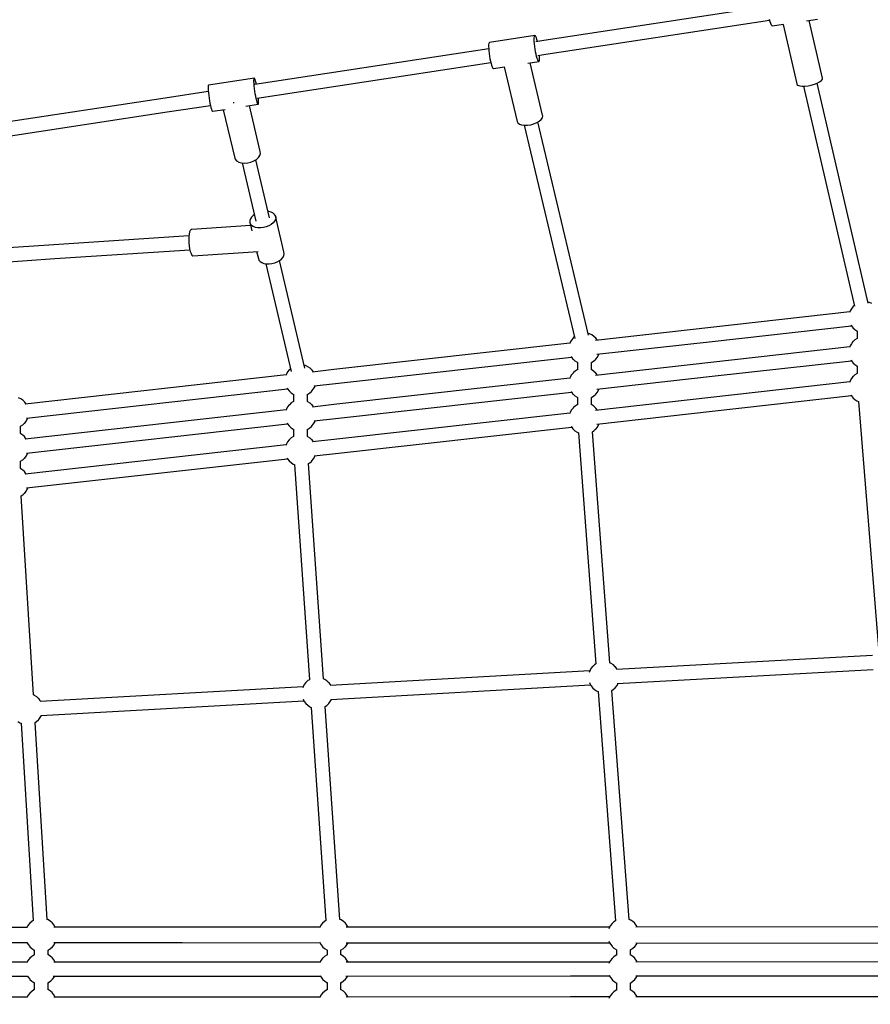
# Model space of a CAD drawing. Units: millimetres. Extents: x -1520 to 25352, y -7095 to 25886.
# Drawn here: x 6536 to 7632, y 12150 to 13417 of the extents above; entities that cross this region are included whole.
import ezdxf

# ---------------------------------------------------------------- set-up
doc = ezdxf.new("R2010")
doc.units = ezdxf.units.MM
doc.layers.add('PV-1B573', color=7, linetype='Continuous')
doc.styles.get("Standard").update_dxf_attribs({"font": 'arial.ttf'})
doc.dimstyles.new('Kopia Kopia ISO-25 moduły', dxfattribs={"dimtxt": 300, "dimasz": 210, "dimexe": 1.25, "dimexo": 0.625, "dimgap": 80, "dimtad": 1, "dimdec": 1, "dimlfac": 0.001, "dimtxsty": 'Standard', "dimblk": 'OBLIQUE', "dimcen": 2.5, "dimse1": 1, "dimse2": 1, "dimadec": 0, "dimazin": 0, "dimtfac": 1, "dimtdec": 1, "dimtmove": 0, "dimatfit": 3, "dimfxl": 1, "dimtfillclr": 256, "dimarcsym": 0})

# ---------------------------------------------------------------- blocks, each defined once
blk = doc.blocks.new('*U2')
at = {"layer": 'PV-1B573'}
for p, q in [((-4204.7, 6101.3), (-4492.5, 6057.5)), ((-4489.8, 6039.8), (-4202, 6083.6)), ((-4202.3, 6084.8), (-4201.5, 6082)), ((-4201.5, 6082), (-4200.7, 6079.7)), ((-4154.3, 6082.8), (-4140.1, 6084.9)), ((-4133.7, 6009.1), (-4150.9, 6083.3)), ((-4200.7, 6079.7), (-4199.9, 6077.8)), ((-4199.9, 6077.8), (-4199.1, 6076.6)), ((-4199.1, 6076.6), (-4198.4, 6076.1)), ((-4198.4, 6076.1), (-4184, 6078.3)), ((-4184.6, 6078.2), (-4166.8, 6001.6)), ((-4504, 6063.9), (-4562.7, 6055)), ((-4505, 6058.7), (-4504.9, 6060.9)), ((-4504.9, 6056.1), (-4505, 6058.7)), ((-4504.9, 6060.9), (-4504.7, 6062.6)), ((-4504.7, 6062.6), (-4504.4, 6063.6)), ((-4504.4, 6063.6), (-4504, 6063.9)), ((-4503.4, 6063.5), (-4504, 6063.9)), ((-4502.8, 6062.5), (-4503.4, 6063.5)), ((-4492.5, 6057.5), (-4503, 6055.9)), ((-4502.1, 6060.8), (-4502.8, 6062.5)), ((-4501.4, 6058.6), (-4502.1, 6060.8)), ((-4500.8, 6056.2), (-4501.4, 6058.6)), ((-4563.6, 6046.7), (-4864.6, 6000.9)), ((-4563.5, 6053.6), (-4563.7, 6052)), ((-4563.7, 6052), (-4563.7, 6049.8)), ((-4563.7, 6049.8), (-4563.6, 6047.1)), ((-4563.6, 6047.1), (-4563.4, 6044.1)), ((-4563.1, 6054.6), (-4563.5, 6053.6)), ((-4563.4, 6044.1), (-4563, 6040.8)), ((-4562.7, 6055), (-4563.1, 6054.6)), ((-4504.7, 6053), (-4504.9, 6056.1)), ((-4504.3, 6049.7), (-4504.7, 6053)), ((-4503.8, 6046.3), (-4504.3, 6049.7)), ((-4503.2, 6043), (-4503.8, 6046.3)), ((-4563, 6040.8), (-4562.5, 6037.4)), ((-4562.5, 6037.4), (-4562, 6034)), ((-4562, 6034), (-4561.3, 6030.8)), ((-4502.6, 6039.8), (-4503.2, 6043)), ((-4501.9, 6036.9), (-4502.6, 6039.8)), ((-4501.2, 6034.4), (-4501.9, 6036.9)), ((-4500.5, 6032.4), (-4501.2, 6034.4)), ((-4499.9, 6031.1), (-4500.5, 6032.4)), ((-4500.3, 6038.2), (-4489.8, 6039.8)), ((-4498.4, 6031), (-4498.1, 6032.3)), ((-4498.1, 6038.1), (-4498.1, 6038.5)), ((-4498, 6036.7), (-4498.1, 6038.1)), ((-4498.1, 6032.3), (-4498, 6034.2)), ((-4498, 6034.2), (-4498, 6036.7)), ((-4861.9, 5983.2), (-4560.9, 6029)), ((-4561.3, 6030.8), (-4560.6, 6027.9)), ((-4560.6, 6027.9), (-4559.9, 6025.5)), ((-4559.9, 6025.5), (-4559.2, 6023.5)), ((-4559.2, 6023.5), (-4558.6, 6022.1)), ((-4558.6, 6022.1), (-4558, 6021.4)), ((-4558, 6021.4), (-4557.5, 6021.4)), ((-4557.5, 6021.4), (-4543.2, 6023.6)), ((-4543.8, 6023.5), (-4527.1, 5953.2)), ((-4513, 6028.2), (-4498.8, 6030.3)), ((-4494.1, 5961.3), (-4510.1, 6028.6)), ((-4499.3, 6030.4), (-4499.9, 6031.1)), ((-4498.8, 6030.3), (-4499.3, 6030.4)), ((-4498.8, 6030.3), (-4498.4, 6031)), ((-4865.3, 6008.9), (-4924.3, 5999.9)), ((-4865.9, 6006.5), (-4865.8, 6007.9)), ((-4865.9, 6004.4), (-4865.9, 6006.5)), ((-4865.8, 6007.9), (-4865.6, 6008.7)), ((-4865.6, 6008.7), (-4865.3, 6008.9)), ((-4864.9, 6008.3), (-4865.3, 6008.9)), ((-4864.4, 6007.1), (-4864.9, 6008.3)), ((-4863.8, 6005.2), (-4864.4, 6007.1)), ((-4137.5, 6004.3), (-4135.2, 6005.9)), ((-4135.2, 6005.9), (-4133.9, 6007.6)), ((-4133.9, 6007.6), (-4133.7, 6009.1)), ((-4924.9, 5998.9), (-4925, 5997.5)), ((-4925, 5997.5), (-4924.9, 5995.5)), ((-4924.7, 5999.7), (-4924.9, 5998.9)), ((-4924.9, 5995.5), (-4924.8, 5992.9)), ((-4924.3, 5999.9), (-4924.7, 5999.7)), ((-4865.7, 6001.9), (-4865.9, 6004.4)), ((-4865.5, 5998.9), (-4865.7, 6001.9)), ((-4865.1, 5995.7), (-4865.5, 5998.9)), ((-4864.6, 5992.3), (-4865.1, 5995.7)), ((-4863.2, 6002.8), (-4863.8, 6005.2)), ((-4862.9, 6001.2), (-4863.2, 6002.8)), ((-4166.8, 6001.6), (-4166.6, 6000.9)), ((-4166.6, 6000.9), (-4165.3, 5999.8)), ((-4165.3, 5999.8), (-4163.1, 5999)), ((-4163.1, 5999), (-4160.1, 5998.7)), ((-4160.1, 5998.7), (-4156.4, 5998.7)), ((-4158, 5998.7), (-4092.4, 5715.6)), ((-4156.4, 5998.7), (-4152.4, 5999.2)), ((-4152.4, 5999.2), (-4148.2, 6000)), ((-4148.2, 6000), (-4144.2, 6001.2)), ((-4144.2, 6001.2), (-4140.5, 6002.7)), ((-4140.5, 6002.7), (-4137.5, 6004.3)), ((-4074.9, 5719.6), (-4140.4, 6002.7)), ((-4980.2, 5983.3), (-5227.5, 5945.7)), ((-4924.7, 5991.7), (-4980.2, 5983.3)), ((-4924.8, 5992.9), (-4924.5, 5990)), ((-4924.5, 5990), (-4924.1, 5986.7)), ((-4924.1, 5986.7), (-4923.6, 5983.4)), ((-4923.6, 5983.4), (-4923.1, 5980)), ((-4864.1, 5989), (-4864.6, 5992.3)), ((-4863.5, 5985.7), (-4864.1, 5989)), ((-4862.9, 5982.7), (-4863.5, 5985.7)), ((-4862.3, 5980.1), (-4862.9, 5982.7)), ((-4860, 5980.9), (-4860.2, 5983.4)), ((-4859.9, 5978.6), (-4860, 5980.9)), ((-4977.5, 5965.6), (-4922, 5974)), ((-4923.1, 5980), (-4922.5, 5976.7)), ((-4922.5, 5976.7), (-4921.9, 5973.7)), ((-4921.9, 5973.7), (-4921.3, 5971.1)), ((-4921.3, 5971.1), (-4920.7, 5969)), ((-4920.7, 5969), (-4920.2, 5967.4)), ((-4919.3, 5966.3), (-4903.1, 5968.8)), ((-4905.3, 5968.4), (-4890.6, 5905.8)), ((-4892.2, 5977.1), (-4892.8, 5977.1)), ((-4891.5, 5977.3), (-4892.2, 5977.1)), ((-4876.5, 5972.8), (-4860.3, 5975.3)), ((-4857.8, 5914.8), (-4871.7, 5973.6)), ((-4861.7, 5978), (-4862.3, 5980.1)), ((-4861.1, 5976.4), (-4861.7, 5978)), ((-4860.7, 5975.5), (-4861.1, 5976.4)), ((-4860.3, 5975.3), (-4860.7, 5975.5)), ((-4860.3, 5975.3), (-4860, 5975.7)), ((-4860, 5975.7), (-4859.9, 5976.9)), ((-4859.9, 5976.9), (-4859.9, 5978.6)), ((-5224.8, 5927.9), (-4977.5, 5965.6)), ((-4920.2, 5967.4), (-4919.7, 5966.5)), ((-4919.7, 5966.5), (-4919.3, 5966.3)), ((-4498.5, 5953.8), (-4496, 5955.9)), ((-4496, 5955.9), (-4494.5, 5958.1)), ((-4494.5, 5958.1), (-4494, 5960.3)), ((-4494, 5960.3), (-4494.1, 5961.3)), ((-4527.1, 5953.2), (-4526.1, 5951.4)), ((-4526.1, 5951.4), (-4524.1, 5949.9)), ((-4524.1, 5949.9), (-4521.2, 5948.9)), ((-4521.2, 5948.9), (-4517.7, 5948.5)), ((-4517.8, 5948.5), (-4452.7, 5674)), ((-4517.7, 5948.5), (-4513.7, 5948.5)), ((-4513.7, 5948.5), (-4509.5, 5949.1)), ((-4509.5, 5949.1), (-4505.4, 5950.3)), ((-4505.4, 5950.3), (-4501.7, 5951.9)), ((-4501.7, 5951.9), (-4498.5, 5953.8)), ((-4435.2, 5678.2), (-4500.3, 5952.7)), ((-4890.6, 5905.8), (-4890, 5904.6)), ((-4890, 5904.6), (-4888.2, 5902.5)), ((-4865.9, 5902.4), (-4862.6, 5904.4)), ((-4862.6, 5904.4), (-4859.9, 5906.9)), ((-4859.9, 5906.9), (-4858.2, 5909.5)), ((-4858.2, 5909.5), (-4857.5, 5912.2)), ((-4857.5, 5912.2), (-4857.8, 5914.8)), ((-4888.2, 5902.5), (-4885.4, 5900.9)), ((-4885.4, 5900.9), (-4882, 5899.9)), ((-4882, 5899.9), (-4878.1, 5899.5)), ((-4881, 5899.8), (-4863.3, 5824.9)), ((-4878.1, 5899.5), (-4873.9, 5899.8)), ((-4873.9, 5899.8), (-4869.8, 5900.8)), ((-4869.8, 5900.8), (-4865.9, 5902.4)), ((-4845.8, 5829.1), (-4863.4, 5903.9)), ((-4868.9, 5830.3), (-4870.4, 5828)), ((-4867.9, 5831.4), (-4868.9, 5830.3)), ((-4866.7, 5832.4), (-4867.9, 5831.4)), ((-4865.3, 5833.4), (-4866.7, 5832.4)), ((-4846.8, 5837.4), (-4847.8, 5837.5)), ((-4843.8, 5836.6), (-4846.8, 5837.4)), ((-4841.3, 5835.3), (-4843.8, 5836.6)), ((-4839.4, 5833.7), (-4841.3, 5835.3)), ((-4838.3, 5831.7), (-4839.4, 5833.7)), ((-4838.3, 5831.7), (-4837.9, 5829.5)), ((-4827.3, 5785.3), (-4838.3, 5831.7)), ((-4837.9, 5829.5), (-4838.2, 5827.2)), ((-4870.2, 5819.3), (-4945.8, 5814.3)), ((-4870.4, 5828), (-4871.2, 5825.7)), ((-4871.2, 5825.7), (-4871.2, 5823.4)), ((-4871.2, 5823.4), (-4868.6, 5812.3)), ((-4870.4, 5821.3), (-4871.2, 5823.4)), ((-4868.9, 5819.5), (-4870.4, 5821.3)), ((-4866.7, 5818), (-4868.9, 5819.5)), ((-4863.9, 5816.9), (-4866.7, 5818)), ((-4860.7, 5816.3), (-4863.9, 5816.9)), ((-4857.2, 5816.3), (-4860.7, 5816.3)), ((-4853.6, 5816.7), (-4857.2, 5816.3)), ((-4850.1, 5817.6), (-4853.6, 5816.7)), ((-4846.7, 5818.9), (-4850.1, 5817.6)), ((-4843.7, 5820.6), (-4846.7, 5818.9)), ((-4841.2, 5822.6), (-4843.7, 5820.6)), ((-4839.4, 5824.8), (-4841.2, 5822.6)), ((-4838.2, 5827.2), (-4839.4, 5824.8)), ((-4949.6, 5806.1), (-5123.5, 5794.6)), ((-4949.8, 5804.9), (-4949.9, 5801.1)), ((-4949.4, 5808.4), (-4949.8, 5804.9)), ((-4948.7, 5811.2), (-4949.4, 5808.4)), ((-4947.9, 5813.1), (-4948.7, 5811.2)), ((-4946.9, 5814.2), (-4947.9, 5813.1)), ((-4945.8, 5814.3), (-4946.9, 5814.2)), ((-5123.5, 5794.6), (-5195.4, 5789.8)), ((-4949.9, 5801.1), (-4949.8, 5797)), ((-4949.8, 5797), (-4949.3, 5793)), ((-4949.3, 5793), (-4948.7, 5789.2)), ((-5122.3, 5776.7), (-4948.4, 5788.2)), ((-4948.7, 5789.2), (-4947.8, 5785.9)), ((-4947.8, 5785.9), (-4946.8, 5783.2)), ((-4946.8, 5783.2), (-4945.7, 5781.4)), ((-4945.7, 5781.4), (-4944.6, 5780.5)), ((-4944.6, 5780.5), (-4860.4, 5786.1)), ((-4862.4, 5786), (-4860.2, 5777)), ((-4830.3, 5776.2), (-4828.4, 5778.5)), ((-4828.4, 5778.5), (-4827.3, 5780.8)), ((-4826.9, 5783.1), (-4827.3, 5785.3)), ((-4827.3, 5780.8), (-4826.9, 5783.1)), ((-5194.1, 5771.9), (-5122.3, 5776.7)), ((-4860.2, 5777), (-4859.5, 5774.9)), ((-4859.5, 5774.9), (-4857.9, 5773.1)), ((-4857.9, 5773.1), (-4855.7, 5771.6)), ((-4855.7, 5771.6), (-4853, 5770.6)), ((-4853, 5770.6), (-4849.8, 5770)), ((-4850.4, 5770.1), (-4817.8, 5631.7)), ((-4849.8, 5770), (-4846.3, 5769.9)), ((-4846.3, 5769.9), (-4842.7, 5770.3)), ((-4842.7, 5770.3), (-4839.1, 5771.2)), ((-4839.1, 5771.2), (-4835.8, 5772.5)), ((-4835.8, 5772.5), (-4832.8, 5774.2)), ((-4800.3, 5635.9), (-4832.9, 5774.2)), ((-4832.8, 5774.2), (-4830.3, 5776.2)), ((-4094.5, 5714.9), (-4096.6, 5712.3)), ((-4094.3, 5715.1), (-4094.5, 5714.9)), ((-4092.7, 5716.6), (-4094.3, 5715.1)), ((-4073.4, 5720.2), (-4075.1, 5720.6)), ((-4070.4, 5718.9), (-4073.4, 5720.2)), ((-4098.6, 5708.2), (-4277.7, 5688.1)), ((-4098.2, 5709.4), (-4098.8, 5707.5)), ((-4096.6, 5712.3), (-4098.2, 5709.4)), ((-4275.7, 5670.3), (-4096.6, 5690.4)), ((-4097.3, 5691.5), (-4096.7, 5690.5)), ((-4096.7, 5690.5), (-4094.7, 5687.9)), ((-4433.8, 5679.8), (-4435.7, 5680.3)), ((-4430.8, 5678.5), (-4433.8, 5679.8)), ((-4428.1, 5676.7), (-4430.8, 5678.5)), ((-4425.7, 5674.5), (-4428.1, 5676.7)), ((-4277.7, 5688.1), (-4426.2, 5671.5)), ((-4094.7, 5687.9), (-4094.5, 5687.7)), ((-4094.5, 5687.7), (-4092.1, 5685.5)), ((-4092.1, 5685.5), (-4089.4, 5683.7)), ((-4089.4, 5683.7), (-4088.9, 5683.4)), ((-4088.9, 5683.5), (-4088.9, 5674.1)), ((-4459, 5667.9), (-4762.8, 5633.9)), ((-4458.6, 5669.1), (-4459.2, 5667.4)), ((-4457, 5672), (-4458.6, 5669.1)), ((-4455, 5674.5), (-4457, 5672)), ((-4454.8, 5674.7), (-4455, 5674.5)), ((-4453.2, 5676.2), (-4454.8, 5674.7)), ((-4425.5, 5674.3), (-4425.7, 5674.5)), ((-4423.6, 5671.8), (-4425.5, 5674.3)), ((-4424.2, 5653.7), (-4275.7, 5670.3)), ((-4098.2, 5664.4), (-4098.8, 5662.5)), ((-4096.6, 5667.3), (-4098.2, 5664.4)), ((-4094.5, 5669.9), (-4096.6, 5667.3)), ((-4094.3, 5670.1), (-4094.5, 5669.9)), ((-4091.9, 5672.2), (-4094.3, 5670.1)), ((-4089.2, 5674), (-4091.9, 5672.2)), ((-4088.9, 5674.1), (-4089.2, 5674)), ((-4088.8, 5674.1), (-4088.9, 5674.1)), ((-4423.6, 5649.9), (-4422.1, 5652.8)), ((-4422.1, 5652.8), (-4421.6, 5654)), ((-4098.6, 5663.2), (-4277.7, 5643.1)), ((-4799.3, 5639), (-4801.1, 5639.4)), ((-4796.3, 5637.6), (-4799.3, 5639)), ((-4760.9, 5616.1), (-4457, 5650)), ((-4457.5, 5650.8), (-4457.1, 5650.2)), ((-4457.1, 5650.2), (-4455.1, 5647.5)), ((-4455.1, 5647.5), (-4454.9, 5647.4)), ((-4454.9, 5647.4), (-4452.5, 5645.1)), ((-4452.5, 5645.1), (-4449.8, 5643.3)), ((-4449.8, 5643.3), (-4449.3, 5643.1)), ((-4449.3, 5643.1), (-4449.3, 5633.8)), ((-4431.3, 5643.1), (-4431, 5643.2)), ((-4431.3, 5633.8), (-4431.3, 5643.1)), ((-4431.3, 5643.1), (-4431.3, 5643.1)), ((-4431, 5643.2), (-4428.3, 5645)), ((-4428.3, 5645), (-4425.9, 5647.1)), ((-4277.7, 5643.1), (-4426.2, 5626.5)), ((-4425.9, 5647.1), (-4425.7, 5647.3)), ((-4425.7, 5647.3), (-4423.6, 5649.9)), ((-4275.7, 5625.3), (-4096.6, 5645.4)), ((-4097.3, 5646.5), (-4096.7, 5645.5)), ((-4096.7, 5645.5), (-4094.7, 5642.9)), ((-4094.7, 5642.9), (-4094.5, 5642.7)), ((-4094.5, 5642.7), (-4092.1, 5640.5)), ((-4092.1, 5640.5), (-4089.4, 5638.7)), ((-4089.4, 5638.7), (-4088.9, 5638.4)), ((-4088.9, 5638.5), (-4088.9, 5629.1)), ((-4824.5, 5627), (-5160.5, 5589.4)), ((-4824.1, 5628.2), (-4824.8, 5626.2)), ((-4822.5, 5631.1), (-4824.1, 5628.2)), ((-4820.4, 5633.7), (-4822.5, 5631.1)), ((-4820.2, 5633.8), (-4820.4, 5633.7)), ((-4818.6, 5635.3), (-4820.2, 5633.8)), ((-4793.6, 5635.9), (-4796.3, 5637.6)), ((-4791.2, 5633.6), (-4793.6, 5635.9)), ((-4791, 5633.4), (-4791.2, 5633.6)), ((-4789.1, 5630.9), (-4791, 5633.4)), ((-4762.8, 5633.9), (-4790.4, 5630.8)), ((-4457, 5627), (-4458.6, 5624.1)), ((-4455, 5629.5), (-4457, 5627)), ((-4454.8, 5629.7), (-4455, 5629.5)), ((-4452.4, 5631.9), (-4454.8, 5629.7)), ((-4449.6, 5633.6), (-4452.4, 5631.9)), ((-4449.4, 5633.8), (-4449.6, 5633.6)), ((-4449.2, 5633.8), (-4449.4, 5633.8)), ((-4430.8, 5633.5), (-4431.4, 5633.8)), ((-4428.1, 5631.7), (-4430.8, 5633.5)), ((-4425.7, 5629.5), (-4428.1, 5631.7)), ((-4425.5, 5629.3), (-4425.7, 5629.5)), ((-4423.6, 5626.8), (-4425.5, 5629.3)), ((-4091.9, 5627.2), (-4094.3, 5625.1)), ((-4089.2, 5629), (-4091.9, 5627.2)), ((-4088.9, 5629.1), (-4089.2, 5629)), ((-4088.8, 5629.1), (-4088.9, 5629.1)), ((-4788.4, 5613), (-4760.9, 5616.1)), ((-4787.5, 5611.9), (-4787.1, 5613.1)), ((-4459, 5622.9), (-4762.8, 5588.9)), ((-4458.6, 5624.1), (-4459.2, 5622.4)), ((-4424.2, 5608.7), (-4275.7, 5625.3)), ((-4098.6, 5618.2), (-4277.7, 5598.1)), ((-4098.2, 5619.4), (-4098.8, 5617.5)), ((-4096.6, 5622.3), (-4098.2, 5619.4)), ((-4094.5, 5624.9), (-4096.6, 5622.3)), ((-4094.3, 5625.1), (-4094.5, 5624.9)), ((-5158.6, 5571.6), (-4822.5, 5609.2)), ((-4823.3, 5610.6), (-4822.6, 5609.3)), ((-4822.6, 5609.3), (-4820.6, 5606.6)), ((-4820.6, 5606.6), (-4820.4, 5606.5)), ((-4820.4, 5606.5), (-4818, 5604.2)), ((-4818, 5604.2), (-4815.3, 5602.4)), ((-4815.3, 5602.4), (-4814.8, 5602.2)), ((-4814.8, 5602.2), (-4814.8, 5592.9)), ((-4796.8, 5602.2), (-4796.5, 5602.3)), ((-4796.8, 5592.9), (-4796.8, 5602.2)), ((-4796.8, 5602.2), (-4796.8, 5602.2)), ((-4796.5, 5602.3), (-4793.8, 5604.1)), ((-4793.8, 5604.1), (-4791.4, 5606.2)), ((-4791.4, 5606.2), (-4791.2, 5606.4)), ((-4791.2, 5606.4), (-4789.1, 5609)), ((-4789.1, 5609), (-4787.5, 5611.9)), ((-4760.9, 5571.1), (-4457, 5605)), ((-4457.5, 5605.8), (-4457.1, 5605.2)), ((-4457.1, 5605.2), (-4455.1, 5602.5)), ((-4455.1, 5602.5), (-4454.9, 5602.4)), ((-4454.9, 5602.4), (-4452.5, 5600.1)), ((-4428.3, 5600), (-4425.9, 5602.1)), ((-4425.9, 5602.1), (-4425.7, 5602.3)), ((-4425.7, 5602.3), (-4423.6, 5604.9)), ((-4423.6, 5604.9), (-4422.1, 5607.8)), ((-4422.1, 5607.8), (-4421.6, 5609)), ((-4275.7, 5580.3), (-4096.6, 5600.4)), ((-4097.3, 5601.5), (-4096.7, 5600.5)), ((-4096.7, 5600.5), (-4094.7, 5597.9)), ((-5166.2, 5596.3), (-5169.2, 5597.6)), ((-5163.5, 5594.5), (-5166.2, 5596.3)), ((-5161.1, 5592.2), (-5163.5, 5594.5)), ((-5160.9, 5592.1), (-5161.1, 5592.2)), ((-5159, 5589.5), (-5160.9, 5592.1)), ((-4820.4, 5588.7), (-4822.5, 5586.1)), ((-4820.2, 5588.8), (-4820.4, 5588.7)), ((-4817.8, 5591), (-4820.2, 5588.8)), ((-4815.1, 5592.7), (-4817.8, 5591)), ((-4814.8, 5592.9), (-4815.1, 5592.7)), ((-4814.7, 5592.9), (-4814.8, 5592.9)), ((-4796.3, 5592.6), (-4796.8, 5592.9)), ((-4793.6, 5590.9), (-4796.3, 5592.6)), ((-4791.2, 5588.6), (-4793.6, 5590.9)), ((-4791, 5588.4), (-4791.2, 5588.6)), ((-4789.1, 5585.9), (-4791, 5588.4)), ((-4762.8, 5588.9), (-4790.4, 5585.8)), ((-4452.5, 5600.1), (-4449.8, 5598.3)), ((-4449.6, 5588.6), (-4452.4, 5586.9)), ((-4449.8, 5598.3), (-4449.3, 5598.1)), ((-4449.4, 5588.8), (-4449.6, 5588.6)), ((-4449.2, 5588.8), (-4449.4, 5588.8)), ((-4449.3, 5598.1), (-4449.3, 5588.8)), ((-4430.8, 5588.5), (-4431.4, 5588.8)), ((-4431.3, 5598.1), (-4431, 5598.2)), ((-4431.3, 5588.8), (-4431.3, 5598.1)), ((-4431.3, 5598.1), (-4431.3, 5598.1)), ((-4431, 5598.2), (-4428.3, 5600)), ((-4428.1, 5586.7), (-4430.8, 5588.5)), ((-4277.7, 5598.1), (-4426.2, 5581.5)), ((-4094.7, 5597.9), (-4094.5, 5597.7)), ((-4094.5, 5597.7), (-4092.1, 5595.5)), ((-4092.1, 5595.5), (-4089.4, 5593.7)), ((-4089.4, 5593.7), (-4087.4, 5592.8)), ((-4087.4, 5592.8), (-4061.5, 5275.1)), ((-4824.5, 5582), (-5160.5, 5544.4)), ((-4824.1, 5583.2), (-4824.8, 5581.2)), ((-4822.5, 5586.1), (-4824.1, 5583.2)), ((-4459, 5577.9), (-4762.8, 5543.9)), ((-4458.6, 5579.1), (-4459.2, 5577.4)), ((-4457, 5582), (-4458.6, 5579.1)), ((-4455, 5584.5), (-4457, 5582)), ((-4454.8, 5584.7), (-4455, 5584.5)), ((-4452.4, 5586.9), (-4454.8, 5584.7)), ((-4425.7, 5584.5), (-4428.1, 5586.7)), ((-4425.5, 5584.3), (-4425.7, 5584.5)), ((-4423.6, 5581.8), (-4425.5, 5584.3)), ((-4424.2, 5563.7), (-4275.7, 5580.3)), ((-5166.4, 5561), (-5163.6, 5562.7)), ((-5163.6, 5562.7), (-5161.3, 5564.9)), ((-5161.3, 5564.9), (-5161, 5565.1)), ((-5161, 5565.1), (-5159, 5567.6)), ((-5159, 5567.6), (-5157.4, 5570.5)), ((-5158.6, 5526.6), (-4822.5, 5564.2)), ((-5157.4, 5570.5), (-5157, 5571.7)), ((-4823.3, 5565.6), (-4822.6, 5564.3)), ((-4822.6, 5564.3), (-4820.6, 5561.6)), ((-4791.2, 5561.4), (-4789.1, 5564)), ((-4789.1, 5564), (-4787.5, 5566.9)), ((-4788.4, 5568), (-4760.9, 5571.1)), ((-4787.5, 5566.9), (-4787.1, 5568.1)), ((-4423.6, 5559.9), (-4422.1, 5562.8)), ((-4422.1, 5562.8), (-4421.6, 5564)), ((-5166.7, 5560.8), (-5166.4, 5561)), ((-5166.7, 5551.5), (-5166.7, 5560.8)), ((-5166.7, 5560.8), (-5166.7, 5560.8)), ((-5166.2, 5551.3), (-5166.7, 5551.5)), ((-5163.5, 5549.5), (-5166.2, 5551.3)), ((-4820.6, 5561.6), (-4820.4, 5561.5)), ((-4820.4, 5561.5), (-4818, 5559.2)), ((-4818, 5559.2), (-4815.3, 5557.4)), ((-4815.3, 5557.4), (-4814.8, 5557.2)), ((-4814.8, 5557.2), (-4814.8, 5547.9)), ((-4796.8, 5557.2), (-4796.5, 5557.3)), ((-4796.8, 5547.9), (-4796.8, 5557.2)), ((-4796.8, 5557.2), (-4796.8, 5557.2)), ((-4796.5, 5557.3), (-4793.8, 5559.1)), ((-4793.8, 5559.1), (-4791.4, 5561.2)), ((-4791.4, 5561.2), (-4791.2, 5561.4)), ((-4760.9, 5526.1), (-4457, 5560)), ((-4457.5, 5560.8), (-4457.1, 5560.2)), ((-4457.1, 5560.2), (-4455.1, 5557.5)), ((-4455.1, 5557.5), (-4454.9, 5557.4)), ((-4454.9, 5557.4), (-4452.5, 5555.1)), ((-4452.5, 5555.1), (-4449.8, 5553.3)), ((-4449.8, 5553.3), (-4448, 5552.5)), ((-4448, 5552.5), (-4425.5, 5255.1)), ((-4430, 5553.9), (-4428.3, 5555)), ((-4407.6, 5256.5), (-4430, 5553.9)), ((-4428.3, 5555), (-4425.9, 5557.1)), ((-4425.9, 5557.1), (-4425.7, 5557.3)), ((-4425.7, 5557.3), (-4423.6, 5559.9)), ((-5161.1, 5547.2), (-5163.5, 5549.5)), ((-5160.9, 5547.1), (-5161.1, 5547.2)), ((-5159, 5544.5), (-5160.9, 5547.1)), ((-4824.1, 5538.2), (-4824.8, 5536.2)), ((-4822.5, 5541.1), (-4824.1, 5538.2)), ((-4820.4, 5543.7), (-4822.5, 5541.1)), ((-4820.2, 5543.8), (-4820.4, 5543.7)), ((-4817.8, 5546), (-4820.2, 5543.8)), ((-4815.1, 5547.7), (-4817.8, 5546)), ((-4814.8, 5547.9), (-4815.1, 5547.7)), ((-4814.7, 5547.9), (-4814.8, 5547.9)), ((-4796.3, 5547.6), (-4796.8, 5547.9)), ((-4793.6, 5545.9), (-4796.3, 5547.6)), ((-4791.2, 5543.6), (-4793.6, 5545.9)), ((-4791, 5543.4), (-4791.2, 5543.6)), ((-4789.1, 5540.9), (-4791, 5543.4)), ((-4762.8, 5543.9), (-4790.4, 5540.8)), ((-4824.5, 5537), (-5160.5, 5499.4)), ((-5159, 5522.6), (-5157.4, 5525.5)), ((-5157.4, 5525.5), (-5157, 5526.7)), ((-4788.4, 5523), (-4760.9, 5526.1)), ((-5166.7, 5515.8), (-5166.4, 5516)), ((-5166.7, 5506.5), (-5166.7, 5515.8)), ((-5166.7, 5515.8), (-5166.7, 5515.8)), ((-5166.4, 5516), (-5163.6, 5517.7)), ((-5163.6, 5517.7), (-5161.3, 5519.9)), ((-5161.3, 5519.9), (-5161, 5520.1)), ((-5161, 5520.1), (-5159, 5522.6)), ((-5158.6, 5481.6), (-4822.5, 5519.2)), ((-4823.3, 5520.6), (-4822.6, 5519.3)), ((-4822.6, 5519.3), (-4820.6, 5516.6)), ((-4820.6, 5516.6), (-4820.4, 5516.5)), ((-4820.4, 5516.5), (-4818, 5514.2)), ((-4818, 5514.2), (-4815.3, 5512.4)), ((-4815.3, 5512.4), (-4813.5, 5511.7)), ((-4813.5, 5511.7), (-4794.5, 5234.8)), ((-4795.6, 5512.9), (-4793.8, 5514.1)), ((-4776.5, 5236.1), (-4795.6, 5512.9)), ((-4793.8, 5514.1), (-4791.4, 5516.2)), ((-4791.4, 5516.2), (-4791.2, 5516.4)), ((-4791.2, 5516.4), (-4789.1, 5519)), ((-4789.1, 5519), (-4787.5, 5521.9)), ((-4787.5, 5521.9), (-4787.1, 5523.1)), ((-5166.2, 5506.3), (-5166.7, 5506.5)), ((-5163.5, 5504.5), (-5166.2, 5506.3)), ((-5161.1, 5502.2), (-5163.5, 5504.5)), ((-5160.9, 5502.1), (-5161.1, 5502.2)), ((-5159, 5499.5), (-5160.9, 5502.1)), ((-5163.6, 5472.7), (-5161.3, 5474.9)), ((-5161.3, 5474.9), (-5161, 5475.1)), ((-5161, 5475.1), (-5159, 5477.6)), ((-5159, 5477.6), (-5157.4, 5480.5)), ((-5157.4, 5480.5), (-5157, 5481.7)), ((-5165.6, 5471.4), (-5163.6, 5472.7)), ((-5149.9, 5215.4), (-5165.6, 5471.4)), ((-4069.4, 5266.1), (-4399.1, 5248)), ((-4433.5, 5246.1), (-4767.9, 5227.6)), ((-4433.5, 5246.2), (-4434.2, 5244)), ((-4431.9, 5249.1), (-4433.5, 5246.2)), ((-4429.8, 5251.7), (-4431.9, 5249.1)), ((-4429.6, 5251.8), (-4429.8, 5251.7)), ((-4427.2, 5254), (-4429.6, 5251.8)), ((-4425.5, 5255.1), (-4427.2, 5254)), ((-4405.7, 5255.7), (-4407.6, 5256.5)), ((-4403, 5253.9), (-4405.7, 5255.7)), ((-4400.6, 5251.6), (-4403, 5253.9)), ((-4400.4, 5251.4), (-4400.6, 5251.6)), ((-4398.4, 5248.8), (-4400.4, 5251.4)), ((-4398, 5248), (-4398.4, 5248.8)), ((-4398, 5230), (-4068.4, 5248.2)), ((-4796.3, 5233.7), (-4798.7, 5231.5)), ((-4794.5, 5234.8), (-4796.3, 5233.7)), ((-4774.8, 5235.3), (-4776.5, 5236.1)), ((-4772.1, 5233.5), (-4774.8, 5235.3)), ((-4769.7, 5231.3), (-4772.1, 5233.5)), ((-4802.6, 5225.7), (-5141.2, 5207)), ((-4802.5, 5225.8), (-4803.1, 5224.3)), ((-4801, 5228.7), (-4802.5, 5225.8)), ((-4798.9, 5231.3), (-4801, 5228.7)), ((-4798.7, 5231.5), (-4798.9, 5231.3)), ((-4769.5, 5231.1), (-4769.7, 5231.3)), ((-4767.5, 5228.5), (-4769.5, 5231.1)), ((-4767, 5227.7), (-4767.5, 5228.5)), ((-4766.8, 5209.6), (-4432.4, 5228.1)), ((-4433.8, 5231.1), (-4433.5, 5230.2)), ((-4433.5, 5230.2), (-4432, 5227.3)), ((-4432, 5227.3), (-4430, 5224.7)), ((-4430, 5224.7), (-4429.8, 5224.5)), ((-4429.8, 5224.5), (-4427.4, 5222.2)), ((-4427.4, 5222.2), (-4424.7, 5220.5)), ((-4424.7, 5220.5), (-4422.8, 5219.6)), ((-4404.9, 5221), (-4403.2, 5222.1)), ((-4382.6, 4926.1), (-4404.9, 5221)), ((-4403.2, 5222.1), (-4400.8, 5224.3)), ((-4400.8, 5224.3), (-4400.6, 5224.4)), ((-4400.6, 5224.4), (-4398.5, 5227)), ((-4398.5, 5227), (-4396.9, 5229.9)), ((-4396.9, 5229.9), (-4396.9, 5230)), ((-5148.3, 5214.7), (-5149.9, 5215.4)), ((-5145.6, 5212.9), (-5148.3, 5214.7)), ((-5143.2, 5210.7), (-5145.6, 5212.9)), ((-5143, 5210.5), (-5143.2, 5210.7)), ((-5141, 5207.9), (-5143, 5210.5)), ((-5140.5, 5207.1), (-5141, 5207.9)), ((-5140.1, 5189), (-4801.5, 5207.7)), ((-4802.7, 5210), (-4802.6, 5209.8)), ((-4802.6, 5209.8), (-4801.1, 5206.9)), ((-4767.6, 5206.7), (-4766, 5209.6)), ((-4766, 5209.6), (-4766, 5209.7)), ((-4422.8, 5219.6), (-4400.5, 4924.6)), ((-4801.1, 5206.9), (-4799.1, 5204.3)), ((-4799.1, 5204.3), (-4798.9, 5204.1)), ((-4798.9, 5204.1), (-4796.5, 5201.9)), ((-4796.5, 5201.9), (-4793.8, 5200.1)), ((-4793.8, 5200.1), (-4792, 5199.3)), ((-4792, 5199.3), (-4773.1, 4925)), ((-4774.1, 5200.6), (-4772.2, 5201.7)), ((-4755.2, 4926.4), (-4774.1, 5200.6)), ((-4772.2, 5201.7), (-4769.8, 5203.9)), ((-4769.8, 5203.9), (-4769.6, 5204.1)), ((-4769.6, 5204.1), (-4767.6, 5206.7)), ((-5145.7, 5181.1), (-5143.3, 5183.3)), ((-5143.3, 5183.3), (-5143.1, 5183.5)), ((-5143.1, 5183.5), (-5141.1, 5186.1)), ((-5141.1, 5186.1), (-5139.5, 5188.9)), ((-5139.5, 5188.9), (-5139.5, 5189.1)), ((-5170, 5181.3), (-5167.3, 5179.5)), ((-5167.3, 5179.5), (-5165.7, 5178.8)), ((-5165.7, 5178.8), (-5150.1, 4925.1)), ((-5147.7, 5179.9), (-5145.7, 5181.1)), ((-5132.1, 4926.3), (-5147.7, 5179.9)), ((-5158, 4916.2), (-5465.9, 4916.1)), ((-5156.7, 4918.8), (-5158.2, 4915.9)), ((-5154.6, 4921.4), (-5156.7, 4918.8)), ((-5154.5, 4921.6), (-5154.6, 4921.4)), ((-5152.1, 4923.8), (-5154.5, 4921.6)), ((-5150.1, 4925.1), (-5152.1, 4923.8)), ((-5130.8, 4925.8), (-5132.1, 4926.3)), ((-5130.6, 4925.7), (-5130.8, 4925.8)), ((-5127.8, 4923.9), (-5130.6, 4925.7)), ((-5125.4, 4921.8), (-5127.8, 4923.9)), ((-5125.2, 4921.6), (-5125.4, 4921.8)), ((-5123.2, 4919), (-5125.2, 4921.6)), ((-4958.4, 4916.3), (-5123.6, 4916.3)), ((-5121.7, 4916.3), (-5123.2, 4919)), ((-4780.8, 4916.4), (-4958.4, 4916.3)), ((-4779.6, 4918.8), (-4781.1, 4915.9)), ((-4777.5, 4921.4), (-4779.6, 4918.8)), ((-4777.4, 4921.6), (-4777.5, 4921.4)), ((-4775, 4923.8), (-4777.4, 4921.6)), ((-4773.1, 4925), (-4775, 4923.8)), ((-4753.7, 4925.8), (-4755.2, 4926.4)), ((-4753.4, 4925.7), (-4753.7, 4925.8)), ((-4750.7, 4923.9), (-4753.4, 4925.7)), ((-4748.3, 4921.8), (-4750.7, 4923.9)), ((-4748.1, 4921.6), (-4748.3, 4921.8)), ((-4746.1, 4919), (-4748.1, 4921.6)), ((-4458.1, 4916.6), (-4747.2, 4916.4)), ((-4744.7, 4916.4), (-4746.1, 4919)), ((-4407.8, 4916.6), (-4458.1, 4916.6)), ((-4406.9, 4918.4), (-4408.4, 4915.5)), ((-4404.8, 4921), (-4406.9, 4918.4)), ((-4404.7, 4921.2), (-4404.8, 4921)), ((-4402.3, 4923.4), (-4404.7, 4921.2)), ((-4400.5, 4924.6), (-4402.3, 4923.4)), ((-4381, 4925.5), (-4382.6, 4926.1)), ((-4380.7, 4925.3), (-4381, 4925.5)), ((-4378, 4923.6), (-4380.7, 4925.3)), ((-4375.6, 4921.4), (-4378, 4923.6)), ((-4375.4, 4921.2), (-4375.6, 4921.4)), ((-4373.4, 4918.7), (-4375.4, 4921.2)), ((-4040.1, 4916.8), (-4374.3, 4916.6)), ((-4372.2, 4916.6), (-4373.4, 4918.7)), ((-4781.1, 4915.9), (-4781.1, 4915.8)), ((-4408.4, 4915.5), (-4408.7, 4914.5)), ((-5465.9, 4896.7), (-5158, 4896.6)), ((-5158.2, 4896.9), (-5156.7, 4894)), ((-5156.7, 4894), (-5154.6, 4891.4)), ((-5154.6, 4891.4), (-5154.5, 4891.3)), ((-5154.5, 4891.3), (-5152.1, 4889)), ((-5127.8, 4888.9), (-5125.4, 4891)), ((-5125.4, 4891), (-5125.2, 4891.2)), ((-5125.2, 4891.2), (-5123.2, 4893.8)), ((-5123.6, 4896.5), (-4958.4, 4896.5)), ((-5123.2, 4893.8), (-5121.7, 4896.5)), ((-4958.4, 4896.5), (-4780.8, 4896.4)), ((-4781.1, 4897), (-4779.6, 4894)), ((-4781.1, 4897), (-4781.1, 4897)), ((-4779.6, 4894), (-4777.5, 4891.4)), ((-4777.5, 4891.4), (-4777.4, 4891.3)), ((-4777.4, 4891.3), (-4775, 4889)), ((-4750.7, 4888.9), (-4748.3, 4891)), ((-4748.3, 4891), (-4748.1, 4891.2)), ((-4748.1, 4891.2), (-4746.1, 4893.8)), ((-4747.2, 4896.4), (-4458.1, 4896.2)), ((-4746.1, 4893.8), (-4744.7, 4896.4)), ((-4458.1, 4896.2), (-4407.8, 4896.2)), ((-4408.7, 4898.3), (-4408.4, 4897.3)), ((-4408.4, 4897.3), (-4406.9, 4894.4)), ((-4406.9, 4894.4), (-4404.8, 4891.8)), ((-4404.8, 4891.8), (-4404.7, 4891.6)), ((-4404.7, 4891.6), (-4402.3, 4889.4)), ((-4378, 4889.2), (-4375.6, 4891.4)), ((-4375.6, 4891.4), (-4375.4, 4891.6)), ((-4375.4, 4891.6), (-4373.4, 4894.1)), ((-4374.3, 4896.2), (-4040.1, 4896)), ((-4373.4, 4894.1), (-4372.2, 4896.2)), ((-5152.1, 4878.8), (-5154.5, 4876.6)), ((-5152.1, 4889), (-5149.4, 4887.2)), ((-5149.3, 4880.6), (-5152.1, 4878.8)), ((-5149.4, 4887.2), (-5148.9, 4887)), ((-5148.9, 4880.8), (-5149.3, 4880.6)), ((-5148.9, 4887), (-5148.9, 4880.8)), ((-5130.9, 4887), (-5130.8, 4887)), ((-5130.9, 4880.8), (-5130.9, 4887)), ((-5130.8, 4880.8), (-5130.9, 4880.8)), ((-5130.8, 4887), (-5130.6, 4887.1)), ((-5130.5, 4880.7), (-5130.8, 4880.8)), ((-5130.6, 4887.1), (-5127.8, 4888.9)), ((-5127.8, 4878.9), (-5130.5, 4880.7)), ((-5125.4, 4876.8), (-5127.8, 4878.9)), ((-4775, 4878.8), (-4777.3, 4876.6)), ((-4775, 4889), (-4772.2, 4887.2)), ((-4772.2, 4880.6), (-4775, 4878.8)), ((-4772.2, 4887.2), (-4771.8, 4887)), ((-4771.8, 4880.8), (-4772.2, 4880.6)), ((-4771.8, 4887), (-4771.8, 4880.8)), ((-4753.8, 4887), (-4753.7, 4887)), ((-4753.8, 4880.8), (-4753.8, 4887)), ((-4753.7, 4880.8), (-4753.8, 4880.8)), ((-4753.7, 4887), (-4753.4, 4887.1)), ((-4753.4, 4880.7), (-4753.7, 4880.8)), ((-4753.4, 4887.1), (-4750.7, 4888.9)), ((-4750.7, 4878.9), (-4753.4, 4880.7)), ((-4748.3, 4876.8), (-4750.7, 4878.9)), ((-4402.3, 4878.4), (-4404.6, 4876.2)), ((-4402.3, 4889.4), (-4399.5, 4887.6)), ((-4399.5, 4880.2), (-4402.3, 4878.4)), ((-4399.5, 4887.6), (-4399.1, 4887.4)), ((-4399.1, 4880.4), (-4399.5, 4880.2)), ((-4399.1, 4887.4), (-4399.1, 4880.4)), ((-4381.1, 4887.3), (-4381, 4887.3)), ((-4381.1, 4880.5), (-4381.1, 4887.3)), ((-4381, 4880.5), (-4381.1, 4880.5)), ((-4381, 4887.3), (-4380.7, 4887.5)), ((-4380.7, 4880.3), (-4381, 4880.5)), ((-4380.7, 4887.5), (-4378, 4889.2)), ((-4378, 4878.6), (-4380.7, 4880.3)), ((-4375.6, 4876.4), (-4378, 4878.6)), ((-5158, 4871.2), (-5465.9, 4871.1)), ((-5156.6, 4873.8), (-5158.2, 4870.9)), ((-5154.6, 4876.4), (-5156.6, 4873.8)), ((-5154.5, 4876.6), (-5154.6, 4876.4)), ((-5125.2, 4876.6), (-5125.4, 4876.8)), ((-5123.2, 4874), (-5125.2, 4876.6)), ((-4958.4, 4871.3), (-5123.6, 4871.3)), ((-5121.7, 4871.3), (-5123.2, 4874)), ((-4780.8, 4871.4), (-4958.4, 4871.3)), ((-4779.5, 4873.8), (-4781.1, 4870.9)), ((-4781.1, 4870.9), (-4781.1, 4870.8)), ((-4777.5, 4876.4), (-4779.5, 4873.8)), ((-4777.3, 4876.6), (-4777.5, 4876.4)), ((-4748.1, 4876.6), (-4748.3, 4876.8)), ((-4746.1, 4874), (-4748.1, 4876.6)), ((-4458.1, 4871.6), (-4747.1, 4871.4)), ((-4744.6, 4871.4), (-4746.1, 4874)), ((-4407.8, 4871.6), (-4458.1, 4871.6)), ((-4408.4, 4870.5), (-4408.7, 4869.5)), ((-4406.8, 4873.4), (-4408.4, 4870.5)), ((-4404.8, 4876), (-4406.8, 4873.4)), ((-4404.6, 4876.2), (-4404.8, 4876)), ((-4375.4, 4876.2), (-4375.6, 4876.4)), ((-4373.4, 4873.7), (-4375.4, 4876.2)), ((-4040.1, 4871.8), (-4374.3, 4871.6)), ((-4372.2, 4871.6), (-4373.4, 4873.7)), ((-5465.9, 4853.2), (-5157.3, 4853.3)), ((-5157.3, 4853.3), (-5156.5, 4852)), ((-5124.3, 4853.3), (-4958.3, 4853.4)), ((-5123, 4852.2), (-5122.4, 4853.3)), ((-4958.3, 4853.4), (-4780.3, 4853.5)), ((-4780.4, 4853.7), (-4779.4, 4852)), ((-4747.7, 4853.5), (-4458.1, 4853.6)), ((-4745.9, 4852.2), (-4745.2, 4853.5)), ((-4458.1, 4853.6), (-4407.8, 4853.7)), ((-4408.4, 4854.8), (-4408.3, 4854.5)), ((-4408.3, 4854.5), (-4406.7, 4851.6)), ((-4374.3, 4853.7), (-4040.1, 4853.8)), ((-4373.2, 4851.9), (-4372.3, 4853.7)), ((-5156.5, 4852), (-5154.5, 4849.4)), ((-5154.5, 4849.4), (-5154.3, 4849.2)), ((-5154.3, 4849.2), (-5151.9, 4847)), ((-5151.9, 4847), (-5149.2, 4845.3)), ((-5149.2, 4845.3), (-5148.9, 4845.2)), ((-5148.9, 4845.2), (-5148.8, 4845.1)), ((-5148.9, 4845.1), (-5148.9, 4835.8)), ((-5130.9, 4845.1), (-5130.4, 4845.4)), ((-5130.9, 4835.8), (-5130.9, 4845.2)), ((-5130.4, 4845.4), (-5127.6, 4847.2)), ((-5127.6, 4847.2), (-5125.2, 4849.4)), ((-5125.2, 4849.4), (-5125.1, 4849.6)), ((-5125.1, 4849.6), (-5123, 4852.2)), ((-4779.4, 4852), (-4777.4, 4849.4)), ((-4777.4, 4849.4), (-4777.2, 4849.2)), ((-4777.2, 4849.2), (-4774.8, 4847)), ((-4774.8, 4847), (-4772, 4845.3)), ((-4772, 4845.3), (-4771.8, 4845.2)), ((-4771.8, 4845.2), (-4771.6, 4845.1)), ((-4771.8, 4845.1), (-4771.8, 4835.8)), ((-4753.8, 4845.1), (-4753.2, 4845.4)), ((-4753.8, 4835.8), (-4753.8, 4845.2)), ((-4753.2, 4845.4), (-4750.5, 4847.2)), ((-4750.5, 4847.2), (-4748.1, 4849.4)), ((-4748.1, 4849.4), (-4747.9, 4849.6)), ((-4747.9, 4849.6), (-4745.9, 4852.2)), ((-4406.7, 4851.6), (-4404.7, 4849)), ((-4404.7, 4849), (-4404.5, 4848.8)), ((-4404.5, 4848.8), (-4402.1, 4846.7)), ((-4402.1, 4846.7), (-4399.3, 4844.9)), ((-4399.3, 4844.9), (-4399.1, 4844.8)), ((-4399.1, 4844.8), (-4399.1, 4835.4)), ((-4399.1, 4844.8), (-4398.9, 4844.8)), ((-4381.1, 4844.8), (-4380.5, 4845)), ((-4381.1, 4835.5), (-4381.1, 4844.8)), ((-4380.5, 4845), (-4377.8, 4846.8)), ((-4377.8, 4846.8), (-4375.4, 4849.1)), ((-4375.4, 4849.1), (-4375.2, 4849.2)), ((-4375.2, 4849.2), (-4373.2, 4851.9)), ((-5156.7, 4828.8), (-5158.2, 4825.9)), ((-5154.6, 4831.4), (-5156.7, 4828.8)), ((-5154.5, 4831.6), (-5154.6, 4831.4)), ((-5152.1, 4833.8), (-5154.5, 4831.6)), ((-5149.4, 4835.6), (-5152.1, 4833.8)), ((-5148.9, 4835.8), (-5149.4, 4835.6)), ((-5130.8, 4835.8), (-5130.9, 4835.8)), ((-5130.6, 4835.7), (-5130.8, 4835.8)), ((-5127.8, 4833.9), (-5130.6, 4835.7)), ((-5125.4, 4831.8), (-5127.8, 4833.9)), ((-5125.2, 4831.6), (-5125.4, 4831.8)), ((-5123.2, 4829), (-5125.2, 4831.6)), ((-5121.7, 4826.3), (-5123.2, 4829)), ((-4779.6, 4828.8), (-4781.1, 4825.9)), ((-4777.5, 4831.4), (-4779.6, 4828.8)), ((-4777.4, 4831.6), (-4777.5, 4831.4)), ((-4775, 4833.8), (-4777.4, 4831.6)), ((-4772.2, 4835.6), (-4775, 4833.8)), ((-4771.8, 4835.8), (-4772.2, 4835.6)), ((-4753.7, 4835.8), (-4753.8, 4835.8)), ((-4753.4, 4835.7), (-4753.7, 4835.8)), ((-4750.7, 4833.9), (-4753.4, 4835.7)), ((-4748.3, 4831.8), (-4750.7, 4833.9)), ((-4748.1, 4831.6), (-4748.3, 4831.8)), ((-4746.1, 4829), (-4748.1, 4831.6)), ((-4744.7, 4826.4), (-4746.1, 4829)), ((-4406.9, 4828.4), (-4408.4, 4825.5)), ((-4404.8, 4831), (-4406.9, 4828.4)), ((-4404.7, 4831.2), (-4404.8, 4831)), ((-4402.3, 4833.4), (-4404.7, 4831.2)), ((-4399.5, 4835.2), (-4402.3, 4833.4)), ((-4399.1, 4835.5), (-4399.5, 4835.2)), ((-4381, 4835.5), (-4381.1, 4835.5)), ((-4380.7, 4835.3), (-4381, 4835.5)), ((-4378, 4833.6), (-4380.7, 4835.3)), ((-4375.6, 4831.4), (-4378, 4833.6)), ((-4375.4, 4831.2), (-4375.6, 4831.4)), ((-4373.4, 4828.7), (-4375.4, 4831.2)), ((-4372.2, 4826.6), (-4373.4, 4828.7)), ((-5158, 4826.2), (-5465.9, 4826.1)), ((-4958.4, 4826.3), (-5123.6, 4826.3)), ((-4780.8, 4826.4), (-4958.4, 4826.3)), ((-4781.1, 4825.9), (-4781.1, 4825.8)), ((-4458.1, 4826.6), (-4747.2, 4826.4)), ((-4407.8, 4826.6), (-4458.1, 4826.6)), ((-4408.4, 4825.5), (-4408.7, 4824.5)), ((-4040.1, 4826.8), (-4374.3, 4826.6))]:
    blk.add_line(p, q, dxfattribs=at)
blk = doc.blocks.new('_Oblique')
at = {"color": 0, "linetype": 'ByBlock', "lineweight": -2}
blk.add_line((-0.5, -0.5), (0.5, 0.5), dxfattribs=at)
blk = doc.blocks.new('*D53')
at = {"color": 0, "lineweight": -2}
blk.add_line((551.6, 24592.5), (19573.6, 24592.5), dxfattribs=at)
at = {"layer": 'Defpoints', "color": 0}
for p in [(19573.6, 24592.5), (19573.6, 18627.4), (551.6, 11498.2)]:
    blk.add_point(p, dxfattribs=at)
at = {"color": 0, "lineweight": -2, "xscale": 210, "yscale": 210, "zscale": 210, "rotation": 180}
blk.add_blockref('_Oblique', (551.6, 24592.5), dxfattribs=at)
at = {"color": 0, "lineweight": -2, "xscale": 210, "yscale": 210, "zscale": 210}
blk.add_blockref('_Oblique', (19573.6, 24592.5), dxfattribs=at)
at = {"color": 0, "insert": (10062.6, 24825.7), "char_height": 300, "attachment_point": 5}
blk.add_mtext('19m', dxfattribs=at)
blk = doc.blocks.new('*D54')
at = {"color": 0, "lineweight": -2}
blk.add_line((-1414.9, 25428.9), (22861.9, 25428.9), dxfattribs=at)
at = {"layer": 'Defpoints', "color": 0}
for p in [(22861.9, 25428.9), (22861.9, 18742.2), (-1414.9, 12196.2)]:
    blk.add_point(p, dxfattribs=at)
at = {"color": 0, "lineweight": -2, "xscale": 210, "yscale": 210, "zscale": 210, "rotation": 180}
blk.add_blockref('_Oblique', (-1414.9, 25428.9), dxfattribs=at)
at = {"color": 0, "lineweight": -2, "xscale": 210, "yscale": 210, "zscale": 210}
blk.add_blockref('_Oblique', (22861.9, 25428.9), dxfattribs=at)
at = {"color": 0, "insert": (10723.5, 25689.2), "char_height": 300, "attachment_point": 5}
blk.add_mtext('24,3m', dxfattribs=at)

msp = doc.modelspace()

# ---------------------------------------------------------------- block references
at = {"layer": 'PV-1B573'}
msp.add_blockref('*U2', (11703.98, 7333.06), dxfattribs=at)

# ---------------------------------------------------------------- dimensions: what is measured, and where the dimension line sits
for base, p1, p2, picture, middle in [((22861.87, 25428.88), (-1414.88, 12196.2), (22861.87, 18742.22), '*D54', (10723.49, 25689.16)), ((19573.62, 24592.52), (551.64, 11498.17), (19573.62, 18627.41), '*D53', (10062.63, 24825.69))]:
    dim = msp.add_linear_dim(base=base, p1=p1, p2=p2, dimstyle='Kopia Kopia ISO-25 moduły', override={"dimpost": 'm'})
    dim.commit()
    dim.dimension.update_dxf_attribs({"geometry": picture, "text_midpoint": middle})

doc.saveas('drawing.dxf')
